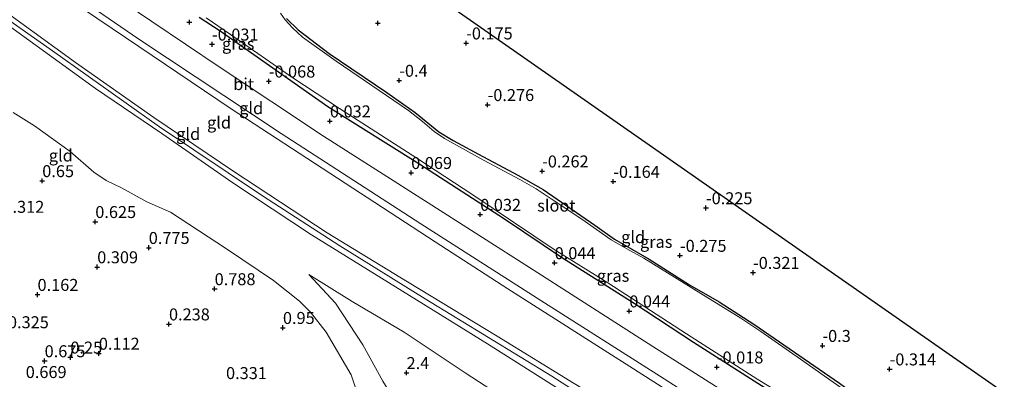
# Model space of a CAD drawing. Units: metres. Extents: x 153017 to 160004, y 539262 to 543751.
# Drawn here: x 155969 to 156175, y 540963 to 541038 of the extents above; entities that cross this region are included whole.
import ezdxf
from ezdxf.enums import TextEntityAlignment as Align

# ---------------------------------------------------------------- set-up
doc = ezdxf.new("R2010")
doc.units = ezdxf.units.M
doc.layers.get('0').update_dxf_attribs({"lineweight": 25})
for name, color, linetype in [('B-ME-GW-HOOGTEPUNT-S-B1', 10, 'Continuous'), ('B-ME-GW-INSTEEKWATERGANG-L-B1', 10, 'Continuous'), ('B-ME-KG-KADASTRAAL-OPNAMEDTMGRENS-L-B1', 10, 'Continuous')]:
    doc.layers.add(name, color=color, linetype=linetype)
for name, color, linetype, lineweight in [('B-ME-GW-KRUINLIJN-L-B1', 93, 'Continuous', 18), ('B-ME-GW-TEENLIJN-L-B1', 93, 'Continuous', 18), ('B-ME-IE-GRASLAND-GV-B6', 93, 'Continuous', 18), ('B-ME-IE-GRONDWERKLIJN-GROND_INGERICHT-GV-B6', 253, 'Continuous', 18), ('B-ME-OG-WATER-GV-B6', 153, 'Continuous', 18), ('B-ME-VH-VERH_SOORT-BITUMEN-GV-B6', 8, 'IE-TERREINAFSCHEIDING-NATUURLIJK-HOUTWAL', 18)]:
    doc.layers.add(name, color=color, linetype=linetype, lineweight=lineweight)
doc.styles.add('NLCS-ISO', font='NLCS-ISO.TTF')
doc.linetypes.add('IE-TERREINAFSCHEIDING-NATUURLIJK-HOUTWAL', pattern='A,7,-1.5,[67,NLCS.SHX,S=0.75,R=45,X=0,Y=0],-1.5,7,-1.5,[70,NLCS.SHX,S=0.75,R=0,X=0,Y=0],-1.5', length=20)

# ---------------------------------------------------------------- blocks, each defined once
blk = doc.blocks.new('hoogtepunt')
for p, q in [((-0.5, 0), (0.5, 0)), ((0, 0.5), (0, -0.5))]:
    blk.add_line(p, q)

msp = doc.modelspace()

# ---------------------------------------------------------------- linework, layer by layer
at = {"layer": 'B-ME-GW-INSTEEKWATERGANG-L-B1'}
for points in [[(156176.596, 540928.9, 0.007), (156176.401, 540928.936, 0.015), (156173.25, 540929.733, -0.022), (156168.334, 540932.203, -0.082), (156167.203, 540932.971, -0.165), (156163.629, 540935.597, -0.233), (156161.733, 540937.107, -0.24), (156150.17, 540945.372, -0.51), (156137.338, 540953.18, -0.405), (156124.145, 540961.437, -0.323), (156110.012, 540970.478, -0.555), (156097.628, 540978.648, -0.398), (156082.652, 540988.117, -0.338), (156070.552, 540996.218, -0.353), (156052.731, 541007.76, -0.458), (156033.746, 541019.676, -0.495), (156011.234, 541035.487, -0.585), (156006.906, 541038.343, -0.435)], [(156025.121, 541038.129, -0.427), (156027.537, 541035.756, -0.36), (156033.986, 541030.837, -0.472), (156046.028, 541022.672, -0.517), (156051.92, 541018.535, -0.412), (156056.904, 541014.459, -0.435), (156059.86, 541012.632, -0.48), (156065.174, 541009.798, -0.405), (156073.352, 541005.415, -0.442), (156078.613, 541002.397, -0.472), (156089.417, 540994.945, -0.427), (156093.546, 540992.041, -0.42), (156100.728, 540987.877, -0.39), (156109.128, 540982.517, -0.435), (156115.339, 540978.937, -0.382), (156122.541, 540974.291, -0.427), (156140.416, 540961.966, -0.495), (156147.457, 540956.85, -0.51), (156153.88, 540951.608, -0.532), (156158.545, 540947.941, -0.562), (156163.154, 540944.634, -0.547), (156175.178, 540937.838, -0.367)]]:
    msp.add_polyline3d(points, dxfattribs=at)
at = {"layer": 'B-ME-GW-KRUINLIJN-L-B1'}
for points in [[(155841.868, 541125.203, 3.857), (155848.42, 541120.789, 3.88), (155858.901, 541113.458, 4.052), (155872.147, 541103.712, 4.127), (155887.126, 541092.763, 4.202), (155900.568, 541083.565, 4.082), (155910.661, 541076.397, 4.105), (155921.161, 541069.087, 4.105), (155939.897, 541056.282, 4.097), (155958.634, 541043.477, 4.09), (155965.548, 541038.979, 4.142), (155976.319, 541031.365, 4.067), (155998.632, 541015.505, 4.037), (156020.078, 541001.097, 4.082), (156036.242, 540990.652, 4.045), (156054.003, 540979.591, 4.067), (156080.455, 540963.444, 4.015), (156108.187, 540945.579, 4.067), (156129.057, 540931.932, 4.052), (156155.342, 540914.006, 4.03), (156160.177, 540910.904, 4.054)], [(155842.75, 541126.147, 3.804), (155850.838, 541120.853, 3.801), (155857.043, 541116.467, 3.951), (155870.482, 541106.208, 4.139), (155886.562, 541094.451, 4.184), (155907.07, 541080.326, 4.056), (155926.647, 541066.785, 4.154), (155946.549, 541053.178, 4.064), (155963.023, 541042.102, 4.109), (155981.115, 541028.92, 4.019), (155997.464, 541017.457, 4.071), (156014.108, 541006.147, 4.086), (156033.611, 540993.408, 4.101), (156050.332, 540983.148, 4.154), (156069.012, 540971.783, 4.049), (156085.133, 540961.88, 4.086), (156100.546, 540952.55, 4.079), (156130.916, 540932.302, 4.026), (156146.172, 540921.919, 3.951), (156156.576, 540914.837, 4.034), (156161.129, 540911.937, 4.03)], [(155840.879, 541124.126, 3.727), (155850.189, 541118.088, 3.749), (155861.691, 541109.84, 4.086), (155873.899, 541101.099, 4.191), (155888.732, 541090.256, 4.079), (155903.042, 541080.819, 4.109), (155922.788, 541066.621, 4.176), (155936.914, 541056.774, 4.176), (155966.057, 541037.46, 4.131), (155985.289, 541023.502, 4.101), (155999.116, 541014.085, 4.064), (156013.883, 541003.842, 4.079), (156030.348, 540992.967, 4.086), (156050.754, 540980.287, 4.101), (156067.005, 540970.188, 4.041), (156085.789, 540958.264, 4.176), (156099.612, 540949.853, 4.109), (156115.408, 540939.091, 4.026), (156126.794, 540931.684, 3.989), (156138.668, 540923.21, 4.056), (156155.157, 540912.236, 4.019), (156159.125, 540909.738, 4.044)], [(156029.728, 540984.643, 2.385), (156035.289, 540978.694, 2.31), (156041.015, 540970.009, 2.198), (156045.202, 540962.395, 2.198), (156047.658, 540958.457, 2.285), (156052.025, 540953.107, 2.26), (156055.626, 540948.958, 2.36), (156056.437, 540948.214, 2.323), (156062.105, 540945.094, 2.273), (156069.735, 540940.516, 2.223), (156083.558, 540933.051, 2.148), (156095.526, 540927.228, 2.098), (156100.03, 540927.046, 1.96), (156107.382, 540925.557, 1.71), (156111.386, 540924.362, 1.732), (156117.212, 540922.499, 1.894), (156123.023, 540919.466, 1.919), (156129.015, 540915.208, 2.007), (156132.964, 540912.048, 2.057), (156135.659, 540908.981, 2.144), (156139.02, 540905.146, 2.269), (156143.504, 540900.467, 2.319), (156144.787, 540899.32, 2.294), (156146.926, 540896.359, 2.319)]]:
    msp.add_polyline3d(points, dxfattribs=at)
at = {"layer": 'B-ME-GW-TEENLIJN-L-B1'}
for points in [[(155849.481, 541133.416, 0.391), (155865.627, 541121.731, 0.398), (155890.093, 541104.473, 0.405), (155916.077, 541086.051, 0.473), (155937.287, 541071.05, 0.465), (155962.851, 541053.516, 0.555), (155988.756, 541036.017, 0.36), (156013.561, 541019.296, 0.39), (156035.736, 541004.799, 0.503), (156056.129, 540991.474, 0.473), (156071.281, 540981.651, 0.443), (156096.707, 540965.48, 0.585), (156123.294, 540948.513, 0.608), (156140.368, 540937.503, 0.533), (156158.471, 540925.893, 0.48), (156168.237, 540919.733, 0.472)], [(156040.664, 540957.49, 1.463), (156038.564, 540963.748, 1.463), (156033.349, 540972.65, 1.5), (156030.104, 540976.814, 1.55), (156027.781, 540979.134, 1.588), (156022.372, 540983.417, 1.6), (156012.562, 540990.029, 1.438), (156000.891, 540997.666, 1.388), (155995.976, 540999.876, 1.438), (155990.706, 541002.786, 1.475), (155987.494, 541004.272, 1.5), (155984.934, 541006.063, 1.513), (155979.98, 541010.333, 1.3), (155972.558, 541015.748, 1.163), (155968.073, 541018.517, 1.058)], [(156029.728, 540984.643, 2.385), (156038.813, 540979.039, 2.573), (156049.652, 540972.665, 2.76), (156062.373, 540964.113, 2.583), (156086.438, 540948.496, 2.27), (156096.054, 540942.41, 2.09), (156108.125, 540933.687, 1.943), (156128.251, 540919.742, 2.19), (156144.222, 540908.877, 2.25), (156152.72, 540902.714, 2.087)]]:
    msp.add_polyline3d(points, dxfattribs=at)
at = {"layer": 'B-ME-IE-GRASLAND-GV-B6'}
for points in [[(156176.596, 540928.9, 0.007), (156172.522, 540924.433, 0.499), (156162.002, 540930.867, 0.368), (156141.32, 540944.177, 0.329), (156121.389, 540957.039, 0.389), (156101.51, 540969.62, 0.359), (156076.533, 540985.649, 0.396), (156053.896, 541000.147, 0.381), (156032.834, 541013.585, 0.449), (156011.064, 541028.019, 0.351), (155997.015, 541037.486, 0.381), (155977.116, 541051.014, 0.404)], [(156144.04, 540958.743, -0.976), (156132.276, 540967, -0.976), (156124.019, 540972.768, -0.976), (156119.874, 540975.571, -0.976), (156111.545, 540980.673, -0.976), (156099.597, 540988.056, -0.976), (156096.11, 540990.062, -0.976), (156092.79, 540991.913, -0.976), (156086.688, 540996.244, -0.976), (156080.288, 541000.501, -0.976), (156077.141, 541002.541, -0.976), (156073.776, 541004.512, -0.976), (156066.177, 541008.557, -0.976), (156058.054, 541013.083, -0.976), (156055.878, 541014.541, -0.976), (156053.454, 541016.652, -0.976), (156050.561, 541018.885, -0.976), (156035.488, 541029.215, -0.976), (156028.452, 541034.21, -0.976), (156026.354, 541036.214, -0.976), (156024.855, 541037.862, -0.976), (156023.871, 541039.229, -0.976)], [(156006.906, 541038.343, -0.435), (156011.234, 541035.487, -0.585), (156033.746, 541019.676, -0.495), (156052.731, 541007.76, -0.458), (156070.552, 540996.218, -0.353), (156082.652, 540988.117, -0.338), (156097.628, 540978.648, -0.398), (156110.012, 540970.478, -0.555), (156124.145, 540961.437, -0.323), (156137.338, 540953.18, -0.405), (156150.17, 540945.372, -0.51), (156161.733, 540937.107, -0.24), (156163.629, 540935.597, -0.233), (156167.203, 540932.971, -0.165), (156168.334, 540932.203, -0.082), (156173.25, 540929.733, -0.022), (156176.401, 540928.936, 0.015)], [(156176.401, 540928.936, 0.015), (156173.25, 540929.733, -0.022), (156168.334, 540932.203, -0.082), (156167.203, 540932.971, -0.165), (156163.629, 540935.597, -0.233), (156161.733, 540937.107, -0.24), (156150.17, 540945.372, -0.51), (156137.338, 540953.18, -0.405), (156124.145, 540961.437, -0.323), (156110.012, 540970.478, -0.555), (156097.628, 540978.648, -0.398), (156082.652, 540988.117, -0.338), (156070.552, 540996.218, -0.353), (156052.731, 541007.76, -0.458), (156033.746, 541019.676, -0.495), (156011.234, 541035.487, -0.585), (156006.906, 541038.343, -0.435)], [(156008.311, 541038.266, -0.976), (156013.451, 541034.781, -0.976), (156026.436, 541025.75, -0.976), (156036.168, 541019.36, -0.976), (156052.31, 541008.975, -0.976), (156063.988, 541001.338, -0.976), (156080.918, 540989.92, -0.976), (156092.124, 540982.948, -0.976), (156108.561, 540972.253, -0.976), (156123.438, 540962.76, -0.976), (156136.704, 540954.667, -0.976), (156149.932, 540946.071, -0.976), (156158.448, 540940.836, -0.976), (156167.36, 540935.277, -0.976), (156173.51, 540932.176, -0.976), (156176.787, 540930.866, -0.976)], [(156025.121, 541038.129, -0.427), (156027.537, 541035.756, -0.36), (156033.986, 541030.837, -0.472), (156046.028, 541022.672, -0.517), (156051.92, 541018.535, -0.412), (156056.904, 541014.459, -0.435), (156059.86, 541012.632, -0.48), (156065.174, 541009.798, -0.405), (156073.352, 541005.415, -0.442), (156078.613, 541002.397, -0.472), (156089.417, 540994.945, -0.427), (156093.546, 540992.041, -0.42), (156100.728, 540987.877, -0.39), (156109.128, 540982.517, -0.435), (156115.339, 540978.937, -0.382), (156122.541, 540974.291, -0.427), (156140.416, 540961.966, -0.495), (156147.457, 540956.85, -0.51), (156153.88, 540951.608, -0.532), (156158.545, 540947.941, -0.562), (156163.154, 540944.634, -0.547), (156175.178, 540937.838, -0.367)]]:
    msp.add_polyline3d(points, dxfattribs=at)
at = {"layer": 'B-ME-IE-GRONDWERKLIJN-GROND_INGERICHT-GV-B6'}
for points in [[(155963.078, 541055.277, 0.375), (155994.284, 541033.836, 0.39), (156023.967, 541014.102, 0.36), (156053.15, 540995.253, 0.435), (156078.166, 540979.266, 0.405), (156103.843, 540962.864, 0.458), (156131.675, 540945.024, 0.383), (156158.672, 540927.873, 0.368), (156169.373, 540920.979, 0.384)], [(155962.851, 541053.516, 0.555), (155988.756, 541036.017, 0.36), (156013.561, 541019.296, 0.39), (156035.736, 541004.799, 0.503), (156056.129, 540991.474, 0.473), (156071.281, 540981.651, 0.443), (156096.707, 540965.48, 0.585), (156123.294, 540948.513, 0.608), (156140.368, 540937.503, 0.533), (156158.471, 540925.893, 0.48), (156168.237, 540919.733, 0.472)], [(156169.373, 540920.979, 0.384), (156168.237, 540919.733, 0.472), (156158.471, 540925.893, 0.48), (156140.368, 540937.503, 0.533), (156123.294, 540948.513, 0.608), (156096.707, 540965.48, 0.585), (156071.281, 540981.651, 0.443), (156056.129, 540991.474, 0.473), (156035.736, 541004.799, 0.503), (156013.561, 541019.296, 0.39), (155988.756, 541036.017, 0.36), (155962.851, 541053.516, 0.555)], [(156046.243, 541049.908, -0.305), (156193.236, 540947.151, -0.111)], [(155963.023, 541042.102, 4.109), (155981.115, 541028.92, 4.019), (155997.464, 541017.457, 4.071), (156014.108, 541006.147, 4.086), (156033.611, 540993.408, 4.101), (156050.332, 540983.148, 4.154), (156069.012, 540971.783, 4.049), (156085.133, 540961.88, 4.086), (156100.546, 540952.55, 4.079), (156130.916, 540932.302, 4.026), (156146.172, 540921.919, 3.951), (156156.576, 540914.837, 4.034), (156161.129, 540911.937, 4.03)], [(156168.237, 540919.733, 0.472), (156161.129, 540911.937, 4.03), (156156.576, 540914.837, 4.034), (156146.172, 540921.919, 3.951), (156130.916, 540932.302, 4.026), (156100.546, 540952.55, 4.079), (156085.133, 540961.88, 4.086), (156069.012, 540971.783, 4.049), (156050.332, 540983.148, 4.154), (156033.611, 540993.408, 4.101), (156014.108, 541006.147, 4.086), (155997.464, 541017.457, 4.071), (155981.115, 541028.92, 4.019), (155963.023, 541042.102, 4.109)], [(156161.129, 540911.937, 4.03), (156160.177, 540910.904, 4.054), (156159.125, 540909.738, 4.044), (156155.157, 540912.236, 4.019), (156138.668, 540923.21, 4.056), (156126.794, 540931.684, 3.989), (156115.408, 540939.091, 4.026), (156099.612, 540949.853, 4.109), (156085.789, 540958.264, 4.176), (156067.005, 540970.188, 4.041), (156050.754, 540980.287, 4.101), (156030.348, 540992.967, 4.086), (156013.883, 541003.842, 4.079), (155999.116, 541014.085, 4.064), (155985.289, 541023.502, 4.101), (155966.057, 541037.46, 4.131)], [(155966.057, 541037.46, 4.131), (155985.289, 541023.502, 4.101), (155999.116, 541014.085, 4.064), (156013.883, 541003.842, 4.079), (156030.348, 540992.967, 4.086), (156050.754, 540980.287, 4.101), (156067.005, 540970.188, 4.041), (156085.789, 540958.264, 4.176), (156099.612, 540949.853, 4.109), (156115.408, 540939.091, 4.026), (156126.794, 540931.684, 3.989), (156138.668, 540923.21, 4.056), (156155.157, 540912.236, 4.019), (156159.125, 540909.738, 4.044)], [(156175.178, 540937.838, -0.367), (156163.154, 540944.634, -0.547), (156158.545, 540947.941, -0.562), (156153.88, 540951.608, -0.532), (156147.457, 540956.85, -0.51), (156140.416, 540961.966, -0.495), (156122.541, 540974.291, -0.427), (156115.339, 540978.937, -0.382), (156109.128, 540982.517, -0.435), (156100.728, 540987.877, -0.39), (156093.546, 540992.041, -0.42), (156089.417, 540994.945, -0.427), (156078.613, 541002.397, -0.472), (156073.352, 541005.415, -0.442), (156065.174, 541009.798, -0.405), (156059.86, 541012.632, -0.48), (156056.904, 541014.459, -0.435), (156051.92, 541018.535, -0.412), (156046.028, 541022.672, -0.517), (156033.986, 541030.837, -0.472), (156027.537, 541035.756, -0.36), (156025.121, 541038.129, -0.427)], [(155968.073, 541018.517, 1.058), (155972.558, 541015.748, 1.163), (155979.98, 541010.333, 1.3), (155984.934, 541006.063, 1.513), (155987.494, 541004.272, 1.5), (155990.706, 541002.786, 1.475), (155995.976, 540999.876, 1.438), (156000.891, 540997.666, 1.388), (156012.562, 540990.029, 1.438), (156022.372, 540983.417, 1.6), (156027.781, 540979.134, 1.588), (156030.104, 540976.814, 1.55), (156033.349, 540972.65, 1.5), (156038.564, 540963.748, 1.463), (156040.664, 540957.49, 1.463)], [(156040.664, 540957.49, 1.463), (156038.564, 540963.748, 1.463), (156033.349, 540972.65, 1.5), (156030.104, 540976.814, 1.55), (156027.781, 540979.134, 1.588), (156022.372, 540983.417, 1.6), (156012.562, 540990.029, 1.438), (156000.891, 540997.666, 1.388), (155995.976, 540999.876, 1.438), (155990.706, 541002.786, 1.475), (155987.494, 541004.272, 1.5), (155984.934, 541006.063, 1.513), (155979.98, 541010.333, 1.3), (155972.558, 541015.748, 1.163), (155968.073, 541018.517, 1.058)], [(156045.202, 540962.395, 2.198), (156041.015, 540970.009, 2.198), (156035.289, 540978.694, 2.31), (156029.728, 540984.643, 2.385), (156038.813, 540979.039, 2.573), (156049.652, 540972.665, 2.76), (156062.373, 540964.113, 2.583), (156086.438, 540948.496, 2.27)], [(156086.438, 540948.496, 2.27), (156062.373, 540964.113, 2.583), (156049.652, 540972.665, 2.76), (156038.813, 540979.039, 2.573), (156029.728, 540984.643, 2.385), (156035.289, 540978.694, 2.31), (156041.015, 540970.009, 2.198), (156045.202, 540962.395, 2.198)]]:
    msp.add_polyline3d(points, dxfattribs=at)
at = {"layer": 'B-ME-KG-KADASTRAAL-OPNAMEDTMGRENS-L-B1'}
msp.add_polyline3d([(155881.363, 541167.845, 0.053), (155887.679, 541163.296, -0.119), (155888.385, 541162.788, -0.976), (155890.253, 541161.442, -0.976), (155890.725, 541161.102, -0.263), (155906.659, 541149.627, -0.176), (155922.447, 541138.256, -0.151), (155952.43, 541116.662, -0.343), (155953.079, 541116.195, -0.976), (155954.625, 541115.081, -0.976), (155955.102, 541114.737, -0.293), (155997.211, 541084.41, -0.105), (156042.64, 541052.427, -0.317), (156043.019, 541052.162, -0.976), (156045.621, 541050.343, -0.976), (156046.243, 541049.908, -0.305), (156193.236, 540947.151, -0.111)], dxfattribs=at)
at = {"layer": 'B-ME-OG-WATER-GV-B6'}
for points in [[(156023.871, 541039.229, -0.976), (156024.855, 541037.862, -0.976), (156026.354, 541036.214, -0.976), (156028.452, 541034.21, -0.976), (156035.488, 541029.215, -0.976), (156050.561, 541018.885, -0.976), (156053.454, 541016.652, -0.976), (156055.878, 541014.541, -0.976), (156058.054, 541013.083, -0.976), (156066.177, 541008.557, -0.976), (156073.776, 541004.512, -0.976), (156077.141, 541002.541, -0.976), (156080.288, 541000.501, -0.976), (156086.688, 540996.244, -0.976), (156092.79, 540991.913, -0.976), (156096.11, 540990.062, -0.976), (156099.597, 540988.056, -0.976), (156111.545, 540980.673, -0.976), (156119.874, 540975.571, -0.976), (156124.019, 540972.768, -0.976), (156132.276, 540967, -0.976), (156144.04, 540958.743, -0.976)], [(156176.787, 540930.866, -0.976), (156173.51, 540932.176, -0.976), (156167.36, 540935.277, -0.976), (156158.448, 540940.836, -0.976), (156149.932, 540946.071, -0.976), (156136.704, 540954.667, -0.976), (156123.438, 540962.76, -0.976), (156108.561, 540972.253, -0.976), (156092.124, 540982.948, -0.976), (156080.918, 540989.92, -0.976), (156063.988, 541001.338, -0.976), (156052.31, 541008.975, -0.976), (156036.168, 541019.36, -0.976), (156026.436, 541025.75, -0.976), (156013.451, 541034.781, -0.976), (156008.311, 541038.266, -0.976)]]:
    msp.add_polyline3d(points, dxfattribs=at)
at = {"layer": 'B-ME-VH-VERH_SOORT-BITUMEN-GV-B6'}
for points in [[(155953.105, 541067.506, 0.404), (155977.116, 541051.014, 0.404), (155997.015, 541037.486, 0.381), (156011.064, 541028.019, 0.351), (156032.834, 541013.585, 0.449), (156053.896, 541000.147, 0.381), (156076.533, 540985.649, 0.396), (156101.51, 540969.62, 0.359), (156121.389, 540957.039, 0.389), (156141.32, 540944.177, 0.329), (156162.002, 540930.867, 0.368), (156172.522, 540924.433, 0.499)], [(156172.522, 540924.433, 0.499), (156169.373, 540920.979, 0.384), (156158.672, 540927.873, 0.368), (156131.675, 540945.024, 0.383), (156103.843, 540962.864, 0.458), (156078.166, 540979.266, 0.405), (156053.15, 540995.253, 0.435), (156023.967, 541014.102, 0.36), (155994.284, 541033.836, 0.39), (155963.078, 541055.277, 0.375)]]:
    msp.add_polyline3d(points, dxfattribs=at)

# ---------------------------------------------------------------- block references
at = {"layer": 'B-ME-GW-HOOGTEPUNT-S-B1', "rotation": 90}
for p in [(156004.838, 541037.363, 0.007), (156004.838, 541037.363, 0.007), (156044.145, 541037.174, -0.321), (156044.145, 541037.174, -0.321), (156009.563, 541032.743, -0.031), (156009.563, 541032.743, -0.031), (156062.575, 541032.979, -0.175), (156062.575, 541032.979, -0.175), (156021.401, 541025.015, -0.068), (156021.401, 541025.015, -0.068), (156048.621, 541025.178, -0.4), (156048.621, 541025.178, -0.4), (156067.052, 541020.111, -0.276), (156067.052, 541020.111, -0.276), (156034.157, 541016.694, 0.032), (156034.157, 541016.694, 0.032), (156051.107, 541005.92, 0.069), (156051.107, 541005.92, 0.069), (156078.418, 541006.25, -0.262), (156078.418, 541006.25, -0.262), (155974.156, 541004.223, 0.65), (155974.156, 541004.223, 0.65), (156093.257, 541004.074, -0.164), (156093.257, 541004.074, -0.164), (156065.504, 540997.182, 0.032), (156065.504, 540997.182, 0.032), (156112.591, 540998.562, -0.225), (156112.591, 540998.562, -0.225), (155985.217, 540995.684, 0.625), (155985.217, 540995.684, 0.625), (155996.372, 540990.265, 0.775), (155996.372, 540990.265, 0.775), (156107.169, 540988.624, -0.275), (156107.169, 540988.624, -0.275), (156081.03, 540987.095, 0.044), (156081.03, 540987.095, 0.044), (155985.619, 540986.237, 0.309), (155985.619, 540986.237, 0.309), (156122.407, 540985.062, -0.321), (156122.407, 540985.062, -0.321), (155973.169, 540980.465, 0.162), (155973.169, 540980.465, 0.162), (156010.114, 540981.661, 0.788), (156010.114, 540981.661, 0.788), (156096.603, 540977.026, 0.044), (156096.603, 540977.026, 0.044), (156000.589, 540974.308, 0.238), (156000.589, 540974.308, 0.238), (156024.354, 540973.564, 0.95), (156024.354, 540973.564, 0.95), (155985.963, 540968.184, 0.112), (155985.963, 540968.184, 0.112), (156136.88, 540969.805, -0.3), (156136.88, 540969.805, -0.3), (155974.65, 540966.616, 0.675), (155974.65, 540966.616, 0.675), (155980.023, 540967.379, 0.25), (155980.023, 540967.379, 0.25), (156050.143, 540964.141, 2.4), (156050.143, 540964.141, 2.4), (156114.862, 540965.318, -0.018), (156114.862, 540965.318, -0.018), (156150.901, 540964.915, -0.314), (156150.901, 540964.915, -0.314)]:
    msp.add_blockref('hoogtepunt', p, dxfattribs=at)

# ---------------------------------------------------------------- texts
at = {"layer": 'B-ME-GW-HOOGTEPUNT-S-B1', "ltscale": 0.2, "style": 'NLCS-ISO'}
for s, p in [('-0.031', (156009.563, 541032.743, -0.031)), ('-0.031', (156009.563, 541032.743, -0.031)), ('-0.175', (156062.575, 541032.979, -0.175)), ('-0.175', (156062.575, 541032.979, -0.175)), ('-0.068', (156021.401, 541025.015, -0.068)), ('-0.068', (156021.401, 541025.015, -0.068)), ('-0.4', (156048.621, 541025.178, -0.4)), ('-0.4', (156048.621, 541025.178, -0.4)), ('-0.276', (156067.052, 541020.111, -0.276)), ('-0.276', (156067.052, 541020.111, -0.276)), ('0.032', (156034.157, 541016.694, 0.032)), ('0.032', (156034.157, 541016.694, 0.032)), ('0.069', (156051.107, 541005.92, 0.069)), ('0.069', (156051.107, 541005.92, 0.069)), ('-0.262', (156078.418, 541006.25, -0.262)), ('-0.262', (156078.418, 541006.25, -0.262)), ('0.65', (155974.156, 541004.223, 0.65)), ('0.65', (155974.156, 541004.223, 0.65)), ('-0.164', (156093.257, 541004.074, -0.164)), ('-0.164', (156093.257, 541004.074, -0.164)), ('-0.225', (156112.591, 540998.562, -0.225)), ('-0.225', (156112.591, 540998.562, -0.225)), ('0.312', (155966.064, 540996.77, 0.312)), ('0.312', (155966.064, 540996.77, 0.312)), ('0.032', (156065.504, 540997.182, 0.032)), ('0.032', (156065.504, 540997.182, 0.032)), ('0.625', (155985.217, 540995.684, 0.625)), ('0.625', (155985.217, 540995.684, 0.625)), ('0.775', (155996.372, 540990.265, 0.775)), ('0.775', (155996.372, 540990.265, 0.775)), ('-0.275', (156107.169, 540988.624, -0.275)), ('-0.275', (156107.169, 540988.624, -0.275)), ('0.309', (155985.619, 540986.237, 0.309)), ('0.309', (155985.619, 540986.237, 0.309)), ('0.044', (156081.03, 540987.095, 0.044)), ('0.044', (156081.03, 540987.095, 0.044)), ('-0.321', (156122.407, 540985.062, -0.321)), ('-0.321', (156122.407, 540985.062, -0.321)), ('0.788', (156010.114, 540981.661, 0.788)), ('0.788', (156010.114, 540981.661, 0.788)), ('0.162', (155973.169, 540980.465, 0.162)), ('0.162', (155973.169, 540980.465, 0.162)), ('0.044', (156096.603, 540977.026, 0.044)), ('0.044', (156096.603, 540977.026, 0.044)), ('0.238', (156000.589, 540974.308, 0.238)), ('0.238', (156000.589, 540974.308, 0.238)), ('0.95', (156024.354, 540973.564, 0.95)), ('0.95', (156024.354, 540973.564, 0.95)), ('0.325', (155967.007, 540972.671, 0.325)), ('0.325', (155967.007, 540972.671, 0.325)), ('-0.3', (156136.88, 540969.805, -0.3)), ('-0.3', (156136.88, 540969.805, -0.3)), ('0.25', (155980.023, 540967.379, 0.25)), ('0.25', (155980.023, 540967.379, 0.25)), ('0.112', (155985.963, 540968.184, 0.112)), ('0.112', (155985.963, 540968.184, 0.112)), ('0.675', (155974.65, 540966.616, 0.675)), ('0.675', (155974.65, 540966.616, 0.675)), ('-0.018', (156114.862, 540965.318, -0.018)), ('-0.018', (156114.862, 540965.318, -0.018)), ('2.4', (156050.143, 540964.141, 2.4)), ('2.4', (156050.143, 540964.141, 2.4)), ('-0.314', (156150.901, 540964.915, -0.314)), ('-0.314', (156150.901, 540964.915, -0.314)), ('0.669', (155970.714, 540962.274, 0.669)), ('0.669', (155970.714, 540962.274, 0.669)), ('0.331', (156012.492, 540962.055, 0.331)), ('0.331', (156012.492, 540962.055, 0.331))]:
    msp.add_text(s, height=2.5, dxfattribs=at).set_placement(p, align=Align.BOTTOM_LEFT)
at = {"layer": 'B-ME-IE-GRASLAND-GV-B6', "ltscale": 0.2, "style": 'NLCS-ISO'}
for p in [(156015.029, 541032.839), (156102.209, 540991.4895), (156093.221, 540984.4105)]:
    msp.add_text('gras', height=2.5, dxfattribs=at).set_placement(p, align=Align.MIDDLE_CENTER)
at = {"layer": 'B-ME-IE-GRONDWERKLIJN-GROND_INGERICHT-GV-B6', "ltscale": 0.2, "style": 'NLCS-ISO'}
for p in [(156017.7326, 541019.409), (156011.0334, 541016.3983), (156004.5955, 541014.0191), (155978.0272, 541009.524), (156097.4052, 540992.4925)]:
    msp.add_text('gld', height=2.5, dxfattribs=at).set_placement(p, align=Align.MIDDLE_CENTER)
at = {"layer": 'B-ME-OG-WATER-GV-B6', "ltscale": 0.2, "style": 'NLCS-ISO'}
msp.add_text('sloot', height=2.5, dxfattribs=at).set_placement((156081.3796, 540999.0541), align=Align.MIDDLE_CENTER)
at = {"layer": 'B-ME-VH-VERH_SOORT-BITUMEN-GV-B6', "ltscale": 0.2, "style": 'NLCS-ISO'}
msp.add_text('bit', height=2.5, dxfattribs=at).set_placement((156016.1654, 541024.4354), align=Align.MIDDLE_CENTER)

doc.saveas('drawing.dxf')
